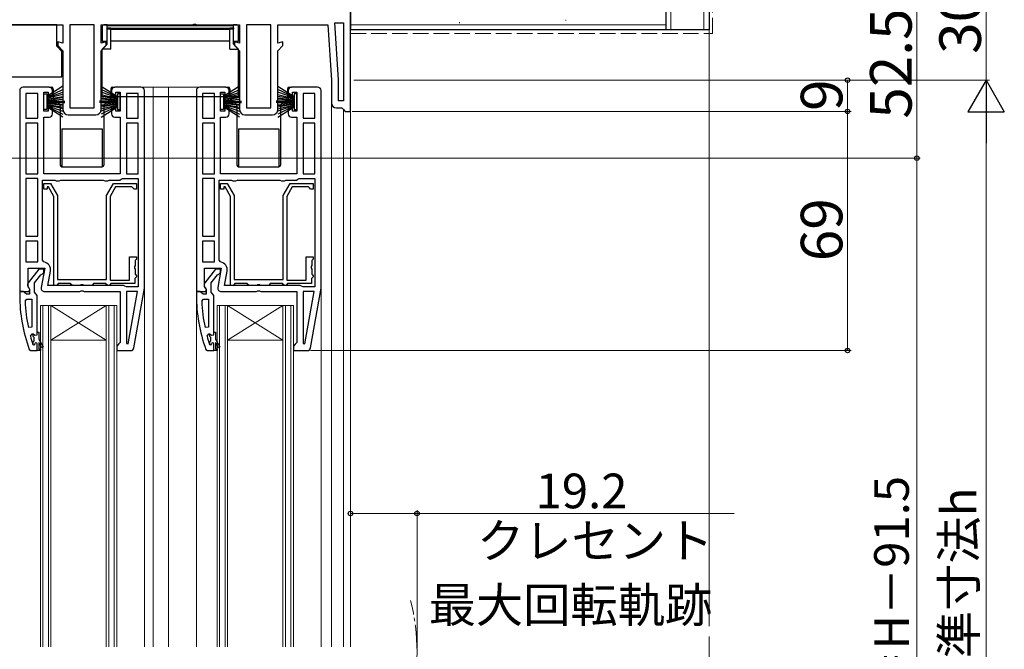
# Model space of a CAD drawing. Extents: x 0 to 1050, y 0 to 1565.
# Drawn here: x 389 to 674, y 896 to 1077 of the extents above; entities that cross this region are included whole.
import ezdxf

# ---------------------------------------------------------------- set-up
doc = ezdxf.new("R2010")
doc.units = 0
doc.linetypes.add('YCENTER_1', pattern=[13, 10, -1, 1, -1])
doc.linetypes.add('YHIDDEN_1', pattern=[4, 3, -1])
for name, color, linetype, lineweight in [('YKK_11', 7, 'CONTINUOUS', 30), ('YKK_12', 2, 'CONTINUOUS', 13), ('YKK_13', 4, 'CONTINUOUS', 30), ('YKK_D', 6, 'CONTINUOUS', 13), ('YSS_K', 3, 'CONTINUOUS', 13), ('YSS_KE', 3, 'CONTINUOUS', 30)]:
    doc.layers.add(name, color=color, linetype=linetype, lineweight=lineweight)
doc.styles.add('text-b', font='txt')

msp = doc.modelspace()

# ---------------------------------------------------------------- linework, layer by layer
at = {"layer": 'YKK_11', "linetype": 'ByBlock', "lineweight": -2, "ltscale": 0.5}
for p, q in [((485, 1051), (485, 1087)), ((385.3, 1076), (402, 1076)), ((402, 1076), (402, 1070.66)), ((404, 1076), (404, 1052)), ((411, 1076), (404, 1076)), ((411, 1052), (411, 1076)), ((413, 1070.66), (413, 1076)), ((413, 1076), (439.38, 1076)), ((439.38, 1076), (439.77, 1076.19)), ((439.77, 1076.19), (440.24, 1076.19)), ((440.24, 1076.19), (440.63, 1076)), ((440.63, 1076), (453, 1076)), ((453, 1076), (453, 1070.66)), ((455, 1076), (455, 1052)), ((462, 1076), (455, 1076)), ((462, 1052), (462, 1076)), ((464, 1070.66), (464, 1076)), ((464, 1076), (478.5, 1076)), ((478.5, 1076), (479.5, 1060)), ((481.5, 1060.06), (480.47, 1076.5)), ((480.47, 1076.5), (483, 1076.5)), ((483, 1076.5), (483, 1054)), ((402, 1070.66), (400.5, 1071.06)), ((400.5, 1071.06), (400.5, 1070)), ((400.5, 1070), (402, 1068.5)), ((414.5, 1071.06), (413, 1070.66)), ((413, 1068.5), (414.5, 1070)), ((414.5, 1070), (414.5, 1071.06)), ((453, 1070.66), (451.5, 1071.06)), ((451.5, 1071.06), (451.5, 1070)), ((451.5, 1070), (453, 1068.5)), ((465.5, 1071.06), (464, 1070.66)), ((464, 1068.5), (465.5, 1070)), ((465.5, 1070), (465.5, 1071.06)), ((402, 1068.5), (402, 1051.5)), ((413, 1051.5), (413, 1068.5)), ((453, 1068.5), (453, 1051.5)), ((464, 1051.5), (464, 1068.5)), ((398, 1058), (390.5, 1058)), ((424.5, 1058), (417, 1058)), ((449, 1058), (441.5, 1058)), ((475.5, 1058), (468, 1058)), ((479.5, 1060), (479.5, 1053.5)), ((481.5, 1054), (481.5, 1060.06)), ((389.5, 1057), (389.5, 999)), ((391.3, 1056.2), (391.3, 1049)), ((394.7, 1056.2), (391.3, 1056.2)), ((394.7, 1049), (394.7, 1056.2)), ((396.5, 1051.1), (396.5, 1056.5)), ((396.5, 1056.5), (397.7, 1056.5)), ((397.7, 1056.5), (397.7, 1055.3)), ((397.7, 1055.3), (399, 1055.3)), ((399, 1055.3), (399, 1057)), ((416, 1057), (416, 1055.3)), ((416, 1055.3), (417.3, 1055.3)), ((417.3, 1055.3), (417.3, 1056.5)), ((417.3, 1056.5), (418.5, 1056.5)), ((418.5, 1056.5), (418.5, 1051.1)), ((420.3, 1056.2), (420.3, 1049)), ((423.7, 1056.2), (420.3, 1056.2)), ((423.7, 1049), (423.7, 1056.2)), ((425.5, 1000), (425.5, 1057)), ((440.5, 1057), (440.5, 999)), ((442.3, 1056.2), (442.3, 1049)), ((445.7, 1056.2), (442.3, 1056.2)), ((445.7, 1049), (445.7, 1056.2)), ((447.5, 1051.1), (447.5, 1056.5)), ((447.5, 1056.5), (448.7, 1056.5)), ((448.7, 1056.5), (448.7, 1055.3)), ((448.7, 1055.3), (450, 1055.3)), ((450, 1055.3), (450, 1057)), ((467, 1057), (467, 1055.3)), ((467, 1055.3), (468.3, 1055.3)), ((468.3, 1055.3), (468.3, 1056.5)), ((468.3, 1056.5), (469.5, 1056.5)), ((469.5, 1056.5), (469.5, 1051.1)), ((471.3, 1056.2), (471.3, 1049)), ((474.7, 1056.2), (471.3, 1056.2)), ((474.7, 1049), (474.7, 1056.2)), ((476.5, 1000), (476.5, 1057)), ((399, 1052.3), (397.7, 1052.3)), ((397.7, 1052.3), (397.7, 1051.1)), ((399, 1050.3), (399, 1052.3)), ((404, 1052), (411, 1052)), ((417.3, 1052.3), (416, 1052.3)), ((416, 1052.3), (416, 1050.3)), ((417.3, 1051.1), (417.3, 1052.3)), ((450, 1052.3), (448.7, 1052.3)), ((448.7, 1052.3), (448.7, 1051.1)), ((450, 1050.3), (450, 1052.3)), ((455, 1052), (462, 1052)), ((468.3, 1052.3), (467, 1052.3)), ((467, 1052.3), (467, 1050.3)), ((468.3, 1051.1), (468.3, 1052.3)), ((481, 1052), (482.5, 1052)), ((483, 1054), (481.5, 1054)), ((482.5, 1052), (483, 1051.5)), ((391.3, 1049), (394.7, 1049)), ((397.7, 1051.1), (396.5, 1051.1)), ((396.5, 1033), (396.5, 1049.3)), ((396.5, 1049.3), (398, 1049.3)), ((403.5, 1050), (411.5, 1050)), ((417, 1049.3), (418.5, 1049.3)), ((418.5, 1051.1), (417.3, 1051.1)), ((418.5, 1049.3), (418.5, 1033)), ((420.3, 1049), (423.7, 1049)), ((442.3, 1049), (445.7, 1049)), ((448.7, 1051.1), (447.5, 1051.1)), ((447.5, 1033), (447.5, 1049.3)), ((447.5, 1049.3), (449, 1049.3)), ((454.5, 1050), (462.5, 1050)), ((468, 1049.3), (469.5, 1049.3)), ((469.5, 1051.1), (468.3, 1051.1)), ((469.5, 1049.3), (469.5, 1033)), ((471.3, 1049), (474.7, 1049)), ((483, 1051.5), (483.5, 1051)), ((483.5, 1051), (485, 1051)), ((394.7, 1047.6), (391.3, 1047.6)), ((391.3, 1047.6), (391.3, 1033)), ((394.7, 1033), (394.7, 1047.6)), ((420.3, 1047.6), (420.3, 1033)), ((423.7, 1047.6), (420.3, 1047.6)), ((423.7, 1033), (423.7, 1047.6)), ((445.7, 1047.6), (442.3, 1047.6)), ((442.3, 1047.6), (442.3, 1033)), ((445.7, 1033), (445.7, 1047.6)), ((471.3, 1047.6), (471.3, 1033)), ((474.7, 1047.6), (471.3, 1047.6)), ((474.7, 1033), (474.7, 1047.6)), ((391.3, 1033), (394.7, 1033)), ((418.5, 1033), (396.5, 1033)), ((420.3, 1033), (423.7, 1033)), ((442.3, 1033), (445.7, 1033)), ((469.5, 1033), (447.5, 1033)), ((471.3, 1033), (474.7, 1033)), ((394.7, 1031.6), (391.3, 1031.6)), ((391.3, 1031.6), (391.3, 1015)), ((394.7, 1015), (394.7, 1031.6)), ((396.1, 1008.06), (396.1, 1031.2)), ((396.1, 1031.2), (399.64, 1031.2)), ((396.5, 1028.6), (396.5, 1030.2)), ((396.5, 1030.2), (398.38, 1030.2)), ((397.8, 1029.2), (397.4, 1029.2)), ((397.4, 1029.2), (397.4, 1028.6)), ((399.4, 1026.43), (397.8, 1029.2)), ((398.38, 1030.2), (400.4, 1026.7)), ((399.64, 1031.2), (400.07, 1030.95)), ((400.07, 1030.95), (400.93, 1030.95)), ((400.93, 1030.95), (401.37, 1031.2)), ((401.37, 1031.2), (413.64, 1031.2)), ((413.64, 1031.2), (414.07, 1030.95)), ((414.07, 1030.95), (414.93, 1030.95)), ((414.6, 1026.7), (416.62, 1030.2)), ((414.93, 1030.95), (415.37, 1031.2)), ((415.37, 1031.2), (418.4, 1031.2)), ((417.2, 1029.2), (415.6, 1026.43)), ((416.62, 1030.2), (423.2, 1030.2)), ((421.9, 1029.2), (417.2, 1029.2)), ((418.4, 1031.2), (418.8, 1031.4)), ((418.8, 1031.4), (419.2, 1031.6)), ((419.2, 1031.6), (423.7, 1031.6)), ((422.2, 1028.9), (421.9, 1029.2)), ((423.2, 1030.2), (423.2, 1028.6)), ((423.7, 1031.6), (423.7, 1000.4)), ((445.7, 1031.6), (442.3, 1031.6)), ((442.3, 1031.6), (442.3, 1015)), ((445.7, 1015), (445.7, 1031.6)), ((447.1, 1008.06), (447.1, 1031.2)), ((447.1, 1031.2), (450.64, 1031.2)), ((447.5, 1028.6), (447.5, 1030.2)), ((447.5, 1030.2), (449.38, 1030.2)), ((448.8, 1029.2), (448.4, 1029.2)), ((448.4, 1029.2), (448.4, 1028.6)), ((450.4, 1026.43), (448.8, 1029.2)), ((449.38, 1030.2), (451.4, 1026.7)), ((450.64, 1031.2), (451.07, 1030.95)), ((451.07, 1030.95), (451.93, 1030.95)), ((451.93, 1030.95), (452.37, 1031.2)), ((452.37, 1031.2), (464.64, 1031.2)), ((464.64, 1031.2), (465.07, 1030.95)), ((465.07, 1030.95), (465.93, 1030.95)), ((465.6, 1026.7), (467.62, 1030.2)), ((465.93, 1030.95), (466.37, 1031.2)), ((466.37, 1031.2), (469.4, 1031.2)), ((468.2, 1029.2), (466.6, 1026.43)), ((467.62, 1030.2), (474.2, 1030.2)), ((472.9, 1029.2), (468.2, 1029.2)), ((469.4, 1031.2), (469.8, 1031.4)), ((469.8, 1031.4), (470.2, 1031.6)), ((470.2, 1031.6), (474.7, 1031.6)), ((473.2, 1028.9), (472.9, 1029.2)), ((474.2, 1030.2), (474.2, 1028.6)), ((474.7, 1031.6), (474.7, 1000.4)), ((397.4, 1028.6), (396.5, 1028.6)), ((399.4, 1000.8), (399.4, 1026.43)), ((400.4, 1026.7), (400.4, 1002.5)), ((414.6, 1002.5), (414.6, 1026.7)), ((415.6, 1026.43), (415.6, 1002.3)), ((422.5, 1028.6), (422.2, 1028.9)), ((423.2, 1028.6), (422.5, 1028.6)), ((448.4, 1028.6), (447.5, 1028.6)), ((450.4, 1000.8), (450.4, 1026.43)), ((451.4, 1026.7), (451.4, 1002.5)), ((465.6, 1002.5), (465.6, 1026.7)), ((466.6, 1026.43), (466.6, 1002.3)), ((473.5, 1028.6), (473.2, 1028.9)), ((474.2, 1028.6), (473.5, 1028.6)), ((391.3, 1015), (394.7, 1015)), ((442.3, 1015), (445.7, 1015)), ((394.7, 1013.6), (391.3, 1013.6)), ((391.3, 1013.6), (391.3, 1007.6)), ((394.7, 1007.6), (394.7, 1013.6)), ((445.7, 1013.6), (442.3, 1013.6)), ((442.3, 1013.6), (442.3, 1007.6)), ((445.7, 1007.6), (445.7, 1013.6)), ((391.3, 1007.6), (394.7, 1007.6)), ((396.51, 1007.56), (396.1, 1008.06)), ((421.2, 1002.3), (421.2, 1009)), ((421.2, 1009), (423.2, 1009)), ((422.8, 1006.52), (422.65, 1006.26)), ((422.65, 1006.26), (422.65, 1005.74)), ((423, 1008.2), (422.8, 1008)), ((422.8, 1008), (422.8, 1006.52)), ((423.2, 1008.4), (423, 1008.2)), ((423.2, 1009), (423.2, 1008.4)), ((442.3, 1007.6), (445.7, 1007.6)), ((447.51, 1007.56), (447.1, 1008.06)), ((472.2, 1002.3), (472.2, 1009)), ((472.2, 1009), (474.2, 1009)), ((473.8, 1006.52), (473.65, 1006.26)), ((473.65, 1006.26), (473.65, 1005.74)), ((474, 1008.2), (473.8, 1008)), ((473.8, 1008), (473.8, 1006.52)), ((474.2, 1008.4), (474, 1008.2)), ((474.2, 1009), (474.2, 1008.4)), ((391.9, 1000.44), (391.9, 1005.8)), ((391.9, 1005.8), (396.71, 1005.8)), ((395.03, 1005.5), (391.91, 1001.52)), ((393.8, 1001.5), (395.6, 1003.8)), ((396.5, 1005.5), (395.03, 1005.5)), ((395.6, 1003.8), (396, 1004)), ((396.71, 1005.8), (395.72, 1000.17)), ((396, 1004), (396.5, 1004.5)), ((396.5, 1004.5), (396.5, 1005.5)), ((397.65, 1000.8), (398.38, 1004.9)), ((422.65, 1005.74), (422.8, 1005.48)), ((422.8, 1005.48), (422.8, 1004)), ((422.8, 1004), (423, 1003.8)), ((423, 1003.8), (423.2, 1003.6)), ((423.2, 1003.6), (423.2, 1003.3)), ((442.9, 1000.44), (442.9, 1005.8)), ((442.9, 1005.8), (447.71, 1005.8)), ((446.03, 1005.5), (442.91, 1001.52)), ((444.8, 1001.5), (446.6, 1003.8)), ((447.5, 1005.5), (446.03, 1005.5)), ((446.6, 1003.8), (447, 1004)), ((447.71, 1005.8), (446.72, 1000.17)), ((447, 1004), (447.5, 1004.5)), ((447.5, 1004.5), (447.5, 1005.5)), ((448.65, 1000.8), (449.38, 1004.9)), ((473.65, 1005.74), (473.8, 1005.48)), ((473.8, 1005.48), (473.8, 1004)), ((473.8, 1004), (474, 1003.8)), ((474, 1003.8), (474.2, 1003.6)), ((474.2, 1003.6), (474.2, 1003.3)), ((393.8, 998.8), (393.8, 1001.5)), ((419.5, 1000.8), (397.65, 1000.8)), ((400.1, 1000.8), (399.4, 1000.8)), ((400.4, 1001.1), (400.1, 1000.8)), ((400.4, 1002.5), (414.6, 1002.5)), ((400.6, 1001.3), (400.4, 1001.1)), ((404.2, 1001.3), (400.6, 1001.3)), ((404.4, 1001.1), (404.2, 1001.3)), ((404.7, 1000.8), (404.4, 1001.1)), ((406.98, 1000.8), (404.7, 1000.8)), ((407.24, 1000.95), (406.98, 1000.8)), ((407.76, 1000.95), (407.24, 1000.95)), ((408.02, 1000.8), (407.76, 1000.95)), ((410.3, 1000.8), (408.02, 1000.8)), ((410.6, 1001.1), (410.3, 1000.8)), ((410.8, 1001.3), (410.6, 1001.1)), ((414.4, 1001.3), (410.8, 1001.3)), ((414.6, 1001.1), (414.4, 1001.3)), ((414.9, 1000.8), (414.6, 1001.1)), ((415.3, 1000.8), (414.9, 1000.8)), ((415.6, 1001.1), (415.3, 1000.8)), ((415.6, 1002.3), (421.2, 1002.3)), ((415.8, 1001.3), (415.6, 1001.1)), ((422.7, 1001.3), (415.8, 1001.3)), ((419.9, 1000.6), (419.5, 1000.8)), ((420.3, 1000.4), (419.9, 1000.6)), ((422.9, 1003), (422.7, 1002.8)), ((422.7, 1002.8), (422.7, 1001.3)), ((423.2, 1003.3), (422.9, 1003)), ((444.8, 998.8), (444.8, 1001.5)), ((470.5, 1000.8), (448.65, 1000.8)), ((451.1, 1000.8), (450.4, 1000.8)), ((451.4, 1001.1), (451.1, 1000.8)), ((451.4, 1002.5), (465.6, 1002.5)), ((451.6, 1001.3), (451.4, 1001.1)), ((455.2, 1001.3), (451.6, 1001.3)), ((455.4, 1001.1), (455.2, 1001.3)), ((455.7, 1000.8), (455.4, 1001.1)), ((457.98, 1000.8), (455.7, 1000.8)), ((458.24, 1000.95), (457.98, 1000.8)), ((458.76, 1000.95), (458.24, 1000.95)), ((459.02, 1000.8), (458.76, 1000.95)), ((461.3, 1000.8), (459.02, 1000.8)), ((461.6, 1001.1), (461.3, 1000.8)), ((461.8, 1001.3), (461.6, 1001.1)), ((465.4, 1001.3), (461.8, 1001.3)), ((465.6, 1001.1), (465.4, 1001.3)), ((465.9, 1000.8), (465.6, 1001.1)), ((466.3, 1000.8), (465.9, 1000.8)), ((466.6, 1001.1), (466.3, 1000.8)), ((466.6, 1002.3), (472.2, 1002.3)), ((466.8, 1001.3), (466.6, 1001.1)), ((473.7, 1001.3), (466.8, 1001.3)), ((470.9, 1000.6), (470.5, 1000.8)), ((471.3, 1000.4), (470.9, 1000.6)), ((473.9, 1003), (473.7, 1002.8)), ((473.7, 1002.8), (473.7, 1001.3)), ((474.2, 1003.3), (473.9, 1003)), ((390.55, 999), (389.5, 999)), ((389.5, 999), (389.5, 998)), ((389.5, 999), (392.12, 999)), ((391.02, 998.65), (390.55, 999)), ((391.5, 998.3), (391.02, 998.65)), ((392.3, 998.3), (391.5, 998.3)), ((392.44, 999.58), (391.9, 1000.44)), ((392.1, 1000.1), (392.3, 999.7)), ((392.12, 999), (392.44, 999.58)), ((392.3, 999.7), (392.3, 998.3)), ((394.15, 998.32), (393.8, 998.8)), ((394.5, 997.85), (394.15, 998.32)), ((394.5, 987.3), (394.5, 997.85)), ((396.7, 999), (406.88, 999)), ((406.88, 999), (407.27, 999.19)), ((407.27, 999.19), (407.74, 999.19)), ((407.74, 999.19), (408.13, 999)), ((408.13, 999), (418.5, 999)), ((418.5, 999), (418.5, 984.3)), ((423.7, 1000.4), (420.3, 1000.4)), ((423.5, 999), (420.3, 999)), ((420.3, 999), (420.3, 984.03)), ((420.85, 983.98), (423.5, 999)), ((422.47, 982.83), (425.5, 1000)), ((441.55, 999), (440.5, 999)), ((440.5, 999), (440.5, 998)), ((440.5, 999), (443.12, 999)), ((442.02, 998.65), (441.55, 999)), ((442.5, 998.3), (442.02, 998.65)), ((443.3, 998.3), (442.5, 998.3)), ((443.44, 999.58), (442.9, 1000.44)), ((443.1, 1000.1), (443.3, 999.7)), ((443.12, 999), (443.44, 999.58)), ((443.3, 999.7), (443.3, 998.3)), ((445.15, 998.32), (444.8, 998.8)), ((445.5, 997.85), (445.15, 998.32)), ((445.5, 987.3), (445.5, 997.85)), ((447.7, 999), (457.88, 999)), ((457.88, 999), (458.27, 999.19)), ((458.27, 999.19), (458.74, 999.19)), ((458.74, 999.19), (459.13, 999)), ((459.13, 999), (469.5, 999)), ((469.5, 999), (469.5, 984.3)), ((474.7, 1000.4), (471.3, 1000.4)), ((474.5, 999), (471.3, 999)), ((471.3, 999), (471.3, 984.03)), ((471.85, 983.98), (474.5, 999)), ((473.47, 982.83), (476.5, 1000)), ((391.05, 996.28), (391.55, 996.8)), ((391.55, 996.8), (393, 996.8)), ((393, 996.8), (393, 988.73)), ((442.05, 996.28), (442.55, 996.8)), ((442.55, 996.8), (444, 996.8)), ((444, 996.8), (444, 988.73)), ((393, 988.73), (392.01, 988.63)), ((392.59, 986.17), (393.07, 986.8)), ((393.07, 986.8), (393.43, 986.8)), ((393.43, 986.8), (393.91, 986.43)), ((393.91, 986.43), (394.5, 986.5)), ((394.5, 986.5), (394.5, 987.3)), ((444, 988.73), (443.01, 988.63)), ((443.59, 986.17), (444.07, 986.8)), ((444.07, 986.8), (444.43, 986.8)), ((444.43, 986.8), (444.91, 986.43)), ((444.91, 986.43), (445.5, 986.5)), ((445.5, 986.5), (445.5, 987.3)), ((393.4, 983.67), (393.31, 983.81)), ((393.59, 983.6), (393.4, 983.67)), ((393.6, 983.6), (393.59, 983.6)), ((393.9, 983.9), (393.6, 983.6)), ((394.5, 982), (394.5, 983.9)), ((418, 983.8), (417.5, 983.3)), ((418.5, 984.3), (418, 983.8)), ((420.3, 984.03), (420.85, 983.98)), ((444.4, 983.67), (444.31, 983.81)), ((444.59, 983.6), (444.4, 983.67)), ((444.6, 983.6), (444.59, 983.6)), ((444.9, 983.9), (444.6, 983.6)), ((445.5, 982), (445.5, 983.9)), ((469, 983.8), (468.5, 983.3)), ((469.5, 984.3), (469, 983.8)), ((471.3, 984.03), (471.85, 983.98)), ((392.25, 982.33), (392.72, 982)), ((392.72, 982), (394.5, 982)), ((417.5, 983.3), (417.5, 982)), ((417.5, 982), (421.49, 982)), ((443.25, 982.33), (443.72, 982)), ((443.72, 982), (445.5, 982)), ((468.5, 983.3), (468.5, 982)), ((468.5, 982), (472.49, 982))]:
    msp.add_line(p, q, dxfattribs=at)
at = {"layer": 'YKK_11', "linetype": 'ByBlock', "lineweight": 30, "ltscale": 0.5}
for p, q in [((393.4, 986.09), (393.4, 986.8)), ((393.4, 986.8), (393.43, 986.8)), ((393.43, 986.8), (393.91, 986.43)), ((393.91, 986.43), (394.5, 986.5)), ((394.5, 986.5), (394.5, 987.3)), ((394.5, 987.3), (395, 987.3)), ((395, 987.3), (395, 985.3)), ((444.4, 986.09), (444.4, 986.8)), ((444.4, 986.8), (444.43, 986.8)), ((444.43, 986.8), (444.91, 986.43)), ((444.91, 986.43), (445.5, 986.5)), ((445.5, 986.5), (445.5, 987.3)), ((445.5, 987.3), (446, 987.3)), ((446, 987.3), (446, 985.3)), ((393.66, 985.8), (393.4, 986.09)), ((393.4, 984.51), (393.66, 984.8)), ((393.4, 983.67), (393.4, 984.51)), ((393.59, 983.6), (393.4, 983.67)), ((393.6, 983.6), (393.59, 983.6)), ((393.9, 983.9), (393.6, 983.6)), ((393.66, 984.8), (393.66, 985.8)), ((394.5, 982), (394.5, 983.9)), ((395, 985.3), (396.29, 983.08)), ((395.85, 982.83), (395, 984.3)), ((395, 984.3), (395, 982.5)), ((444.66, 985.8), (444.4, 986.09)), ((444.4, 984.51), (444.66, 984.8)), ((444.4, 983.67), (444.4, 984.51)), ((444.59, 983.6), (444.4, 983.67)), ((444.6, 983.6), (444.59, 983.6)), ((444.9, 983.9), (444.6, 983.6)), ((444.66, 984.8), (444.66, 985.8)), ((445.5, 982), (445.5, 983.9)), ((446, 985.3), (447.29, 983.08)), ((446.85, 982.83), (446, 984.3)), ((446, 984.3), (446, 982.5)), ((395.5, 982), (394.5, 982)), ((395, 982.5), (395.5, 982.5)), ((395.5, 982.5), (395.5, 982)), ((396.29, 983.08), (395.85, 982.83)), ((446.5, 982), (445.5, 982)), ((446, 982.5), (446.5, 982.5)), ((446.5, 982.5), (446.5, 982)), ((447.29, 983.08), (446.85, 982.83))]:
    msp.add_line(p, q, dxfattribs=at)
at = {"layer": 'YKK_11', "linetype": 'ByBlock', "lineweight": -2, "ltscale": 0.5}
for centre, radius, start, end in [((390.5, 1057), 1, 90, 180), ((398, 1057), 1, 0, 90), ((417, 1057), 1, 90, 180), ((424.5, 1057), 1, 0, 90), ((441.5, 1057), 1, 90, 180), ((449, 1057), 1, 0, 90), ((468, 1057), 1, 90, 180), ((475.5, 1057), 1, 0, 90), ((481, 1053.5), 1.5, 180, 270), ((398, 1050.3), 1, 270, 360), ((403.5, 1051.5), 1.5, 180, 270), ((411.5, 1051.5), 1.5, 270, 360), ((417, 1050.3), 1, 180, 270), ((449, 1050.3), 1, 270, 360), ((454.5, 1051.5), 1.5, 180, 270), ((462.5, 1051.5), 1.5, 270, 360), ((468, 1050.3), 1, 180, 270), ((396.11, 1005.3), 2.3, 350, 79.9503), ((447.11, 1005.3), 2.3, 350, 79.9503), ((392.7, 1000.9), 1, 141.9133, 233.1301), ((443.7, 1000.9), 1, 141.9133, 233.1301), ((435.5, 998), 46, 180, 199.917), ((396.7, 1000), 1, 170, 270), ((486.5, 998), 46, 180, 199.917), ((447.7, 1000), 1, 170, 270), ((438.41, 998.36), 47.41, 182.5215, 191.8508), ((489.41, 998.36), 47.41, 182.5215, 191.8508), ((435.5, 997.95), 44.5, 195.3529, 198.5338), ((394.2, 983.9), 0.3, 360, 180), ((486.5, 997.95), 44.5, 195.3529, 198.5338), ((445.2, 983.9), 0.3, 360, 180), ((421.49, 983), 1, 270, 350), ((472.49, 983), 1, 270, 350)]:
    msp.add_arc(centre, radius, start, end, dxfattribs=at)
at = {"layer": 'YKK_11', "linetype": 'ByBlock', "lineweight": 30, "ltscale": 0.5}
for centre in [(394.2, 983.9), (445.2, 983.9)]:
    msp.add_arc(centre, 0.3, 360, 180, dxfattribs=at)
at = {"layer": 'YKK_12'}
for p, q in [((424.5, 1058), (441.5, 1058)), ((428, 896.5), (428, 1058)), ((432.5, 896.5), (432.5, 1058)), ((479.5, 1053.5), (479.5, 896.5)), ((483, 1051.5), (483, 896.5)), ((485, 1051.5), (485, 896.5)), ((425.5, 896.5), (425.5, 1003.03)), ((440.5, 1002.5), (440.5, 899.5)), ((476.5, 1003.07), (476.5, 896.5)), ((395.5, 995), (398.5, 995)), ((395.5, 896.5), (395.5, 995)), ((396.2, 896.5), (396.2, 995)), ((397.8, 896.5), (397.8, 995)), ((398.5, 995), (414.5, 995)), ((398.5, 985), (414.5, 995)), ((398.5, 995), (414.5, 985)), ((398.5, 896.5), (398.5, 995)), ((414.5, 995), (417.5, 995)), ((414.5, 896.5), (414.5, 995)), ((415.2, 896.5), (415.2, 995)), ((416.8, 896.5), (416.8, 995)), ((417.5, 896.5), (417.5, 995)), ((446.5, 995), (449.5, 995)), ((446.5, 896.5), (446.5, 995)), ((447.2, 896.5), (447.2, 995)), ((448.8, 896.5), (448.8, 995)), ((449.5, 995), (465.5, 995)), ((449.5, 985), (465.5, 995)), ((449.5, 995), (465.5, 985)), ((449.5, 896.5), (449.5, 995)), ((465.5, 995), (468.5, 995)), ((465.5, 896.5), (465.5, 995)), ((466.2, 896.5), (466.2, 995)), ((467.8, 896.5), (467.8, 995)), ((468.5, 896.5), (468.5, 995)), ((398.5, 985), (414.5, 985)), ((449.5, 985), (465.5, 985)), ((440.5, 899.5), (440.5, 896.5))]:
    msp.add_line(p, q, dxfattribs=at)
at = {"layer": 'YKK_12', "linetype": 'YCENTER_1'}
msp.add_arc((444.2, 895), 60, 345.6176, 14.3824, dxfattribs=at)
at = {"layer": 'YKK_13'}
for p, q in [((400.2, 1076), (387.2, 1076)), ((400.2, 1069.8), (400.2, 1076)), ((413.3, 1075.5), (413.3, 1071.3)), ((414.8, 1076), (413.8, 1076)), ((414.8, 1075.79), (414.8, 1076)), ((414.8, 1075.79), (451.2, 1075.79)), ((414.8, 1075.13), (414.8, 1075.79)), ((414.8, 1075.13), (415.8, 1075.13)), ((414.8, 1074.72), (414.8, 1075.13)), ((415.8, 1074.72), (414.8, 1074.72)), ((414.8, 1070.4), (414.8, 1074.72)), ((415.8, 1075.13), (415.8, 1074.72)), ((415.8, 1075.03), (450.2, 1075.03)), ((415.8, 1068.9), (415.8, 1074.72)), ((450.2, 1074.6), (415.8, 1074.6)), ((450.2, 1075.13), (451.2, 1075.13)), ((450.2, 1074.72), (450.2, 1075.13)), ((451.2, 1074.72), (450.2, 1074.72)), ((450.2, 1068.9), (450.2, 1074.72)), ((451.2, 1075.79), (451.2, 1076)), ((452.2, 1076), (451.2, 1076)), ((451.2, 1075.13), (451.2, 1075.79)), ((451.2, 1075.13), (451.2, 1074.72)), ((451.2, 1070.4), (451.2, 1074.72)), ((452.7, 1071.3), (452.7, 1075.5)), ((401.7, 1068.3), (400.2, 1069.8)), ((413.3, 1071.3), (414.8, 1071.3)), ((414.8, 1070.4), (413.3, 1068.9)), ((415.8, 1068.9), (413.3, 1068.9)), ((413.3, 1055.3), (413.3, 1068.9)), ((450.2, 1071.3), (415.8, 1071.3)), ((450.2, 1068.9), (452.7, 1068.9)), ((451.2, 1071.3), (452.7, 1071.3)), ((452.7, 1068.9), (451.2, 1070.4)), ((452.7, 1055.3), (452.7, 1068.9)), ((401.7, 1061), (401.7, 1068.3)), ((385.7, 1061), (401.7, 1061)), ((402, 1058.26), (397.3, 1055.29)), ((398, 1058), (398.7, 1058)), ((399.2, 1057.5), (399.2, 1054.91)), ((413, 1058.26), (417.7, 1055.29)), ((415.8, 1057.5), (415.8, 1054.91)), ((416.3, 1058), (417, 1058)), ((453, 1058.26), (448.3, 1055.29)), ((449, 1058), (449.7, 1058)), ((450.2, 1057.5), (450.2, 1054.91)), ((464, 1058.26), (468.7, 1055.29)), ((466.8, 1057.5), (466.8, 1054.91)), ((467.3, 1058), (468, 1058)), ((396.5, 1056.04), (397.3, 1056.04)), ((396.5, 1051.54), (396.5, 1056.04)), ((397.3, 1055.09), (402, 1057.35)), ((397.3, 1054.89), (402, 1056.56)), ((397.3, 1056.04), (397.3, 1051.54)), ((402, 1055.88), (397.3, 1054.69)), ((397.3, 1054.49), (402, 1055.33)), ((402, 1054.89), (397.3, 1054.29)), ((417.7, 1055.09), (413, 1057.35)), ((417.7, 1054.89), (413, 1056.56)), ((413, 1055.88), (417.7, 1054.69)), ((417.7, 1054.49), (413, 1055.33)), ((413, 1054.89), (417.7, 1054.29)), ((413.3, 1055.3), (452.7, 1055.3)), ((418.5, 1056.04), (417.7, 1056.04)), ((417.7, 1056.04), (417.7, 1051.54)), ((418.5, 1051.54), (418.5, 1056.04)), ((447.5, 1056.04), (448.3, 1056.04)), ((447.5, 1051.54), (447.5, 1056.04)), ((448.3, 1055.09), (453, 1057.35)), ((448.3, 1054.89), (453, 1056.56)), ((448.3, 1056.04), (448.3, 1051.54)), ((453, 1055.88), (448.3, 1054.69)), ((448.3, 1054.49), (453, 1055.33)), ((453, 1054.89), (448.3, 1054.29)), ((468.7, 1055.09), (464, 1057.35)), ((468.7, 1054.89), (464, 1056.56)), ((464, 1055.88), (468.7, 1054.69)), ((468.7, 1054.49), (464, 1055.33)), ((464, 1054.89), (468.7, 1054.29)), ((469.5, 1056.04), (468.7, 1056.04)), ((468.7, 1056.04), (468.7, 1051.54)), ((469.5, 1051.54), (469.5, 1056.04)), ((397.3, 1054.09), (402, 1054.57)), ((397.3, 1053.99), (402.5, 1053.99)), ((397.3, 1053.59), (402.5, 1053.59)), ((397.3, 1053.49), (402, 1053.02)), ((402, 1052.7), (397.3, 1053.29)), ((397.3, 1053.09), (402, 1052.26)), ((402, 1051.7), (397.3, 1052.89)), ((397.3, 1052.69), (402, 1051.03)), ((397.3, 1052.49), (402, 1050.23)), ((402, 1049.32), (397.3, 1052.29)), ((399.2, 1054), (400.01, 1054)), ((400.67, 1053.45), (399.38, 1054.53)), ((401.2, 1052.3), (401.2, 1035.5)), ((417.7, 1053.99), (412.5, 1053.99)), ((417.7, 1053.59), (412.5, 1053.59)), ((417.7, 1054.09), (413, 1054.57)), ((417.7, 1053.49), (413, 1053.02)), ((413, 1052.7), (417.7, 1053.29)), ((417.7, 1053.09), (413, 1052.26)), ((413, 1051.7), (417.7, 1052.89)), ((417.7, 1052.69), (413, 1051.03)), ((417.7, 1052.49), (413, 1050.23)), ((413, 1049.32), (417.7, 1052.29)), ((413.8, 1052.3), (413.8, 1035.5)), ((414.34, 1053.45), (415.62, 1054.53)), ((414.99, 1054), (415.8, 1054)), ((448.3, 1054.09), (453, 1054.57)), ((448.3, 1053.99), (453.5, 1053.99)), ((448.3, 1053.59), (453.5, 1053.59)), ((448.3, 1053.49), (453, 1053.02)), ((453, 1052.7), (448.3, 1053.29)), ((448.3, 1053.09), (453, 1052.26)), ((453, 1051.7), (448.3, 1052.89)), ((448.3, 1052.69), (453, 1051.03)), ((448.3, 1052.49), (453, 1050.23)), ((453, 1049.32), (448.3, 1052.29)), ((450.2, 1054), (451.01, 1054)), ((451.67, 1053.45), (450.38, 1054.53)), ((452.2, 1052.3), (452.2, 1035.5)), ((468.7, 1053.99), (463.5, 1053.99)), ((468.7, 1053.59), (463.5, 1053.59)), ((468.7, 1054.09), (464, 1054.57)), ((468.7, 1053.49), (464, 1053.02)), ((464, 1052.7), (468.7, 1053.29)), ((468.7, 1053.09), (464, 1052.26)), ((464, 1051.7), (468.7, 1052.89)), ((468.7, 1052.69), (464, 1051.03)), ((468.7, 1052.49), (464, 1050.23)), ((464, 1049.32), (468.7, 1052.29)), ((464.8, 1052.3), (464.8, 1035.5)), ((465.34, 1053.45), (466.62, 1054.53)), ((465.99, 1054), (466.8, 1054)), ((397.3, 1051.54), (396.5, 1051.54)), ((417.7, 1051.54), (418.5, 1051.54)), ((448.3, 1051.54), (447.5, 1051.54)), ((468.7, 1051.54), (469.5, 1051.54)), ((401.7, 1046), (413.3, 1046)), ((401.7, 1046), (401.7, 1035)), ((413.3, 1046), (413.3, 1035)), ((452.7, 1046), (464.3, 1046)), ((452.7, 1046), (452.7, 1035)), ((464.3, 1046), (464.3, 1035)), ((401.7, 1035), (413.3, 1035)), ((452.7, 1035), (464.3, 1035))]:
    msp.add_line(p, q, dxfattribs=at)
for centre, radius, start, end in [((413.8, 1075.5), 0.5, 90, 180), ((452.2, 1075.5), 0.5, 0, 90), ((398.7, 1057.5), 0.5, 360, 90), ((416.3, 1057.5), 0.5, 90, 180), ((449.7, 1057.5), 0.5, 360, 90), ((467.3, 1057.5), 0.5, 90, 180), ((399.7, 1054.91), 0.5, 180, 230), ((415.3, 1054.91), 0.5, 310, 0), ((450.7, 1054.91), 0.5, 180, 230), ((466.3, 1054.91), 0.5, 310, 0), ((399.7, 1052.3), 1.5, 0, 50), ((415.3, 1052.3), 1.5, 130, 180), ((450.7, 1052.3), 1.5, 0, 50), ((466.3, 1052.3), 1.5, 130, 180), ((401.7, 1035.5), 0.5, 180, 270), ((413.3, 1035.5), 0.5, 270, 0), ((452.7, 1035.5), 0.5, 180, 270), ((464.3, 1035.5), 0.5, 270, 0)]:
    msp.add_arc(centre, radius, start, end, dxfattribs=at)
at = {"layer": 'YKK_D', "ltscale": 1.5}
for p, q in [((648.5, 1090), (648.5, 1037.5)), ((328, 1037.5), (649.5, 1037.5)), ((328, 1037.5), (649.5, 1037.5)), ((648.5, 739), (648.5, 1037.5))]:
    msp.add_line(p, q, dxfattribs=at)
at = {"layer": 'YKK_D'}
for p, q in [((668.5, 1060), (668.5, 1090)), ((486, 1060), (669.5, 1060)), ((486, 1060), (669.5, 1060)), ((486, 1060), (629.5, 1060)), ((628.5, 1051), (628.5, 1060)), ((485.5, 1051), (629.5, 1051)), ((485.5, 1051), (629.5, 1051)), ((628.5, 1051), (628.5, 982)), ((668.5, 750.5), (668.5, 1049.5)), ((473.49, 982), (629.5, 982)), ((504.2, 896), (504.2, 936)), ((485, 935), (504.2, 935)), ((504.2, 935), (595.72, 935))]:
    msp.add_line(p, q, dxfattribs=at)
at = {"layer": 'YKK_D', "lineweight": -2}
for p, q in [((668.5, 1060), (663.25, 1050.9)), ((668.5, 1060), (673.75, 1050.9)), ((668.5, 1060), (668.5, 1041.81)), ((663.25, 1050.9), (673.75, 1050.9))]:
    msp.add_line(p, q, dxfattribs=at)
at = {"layer": 'YKK_D', "linetype": 'ByBlock', "lineweight": -2}
for centre, radius in [((628.5, 1060), 0.638), ((628.5, 1051), 0.638), ((628.5, 1051), 0.637), ((648.5, 1037.5), 0.638), ((648.5, 1037.5), 0.637), ((628.5, 982), 0.637), ((485, 935), 0.637), ((504.2, 935), 0.637)]:
    msp.add_circle(centre, radius, dxfattribs=at)
at = {"layer": 'YSS_K'}
for p, q in [((577.5, 1074.5), (577.5, 1450)), ((587, 1074.5), (587, 1450)), ((547.2, 1077.39), (547.2, 1077.19)), ((485, 1076), (576, 1076)), ((516.43, 1076.69), (516.43, 1076.49)), ((588.5, 1074.5), (588.5, 902.5)), ((588.5, 720), (588.5, 899.5))]:
    msp.add_line(p, q, dxfattribs=at)
at = {"layer": 'YSS_K', "linetype": 'YHIDDEN_1', "ltscale": 1.5}
for p in [(589.5, 1450), (485, 1073.5)]:
    msp.add_line(p, (589.5, 1073.5), dxfattribs=at)
at = {"layer": 'YSS_KE'}
for p, q in [((576, 1450), (576, 1074.5)), ((588.5, 1450), (588.5, 1074.5)), ((485, 1087), (485, 1074.5)), ((576, 1074.5), (485, 1074.5)), ((588.5, 1074.5), (576, 1074.5))]:
    msp.add_line(p, q, dxfattribs=at)

# ---------------------------------------------------------------- texts
at = {"layer": 'YKK_D', "style": 'text-b'}
for s, height, p in [('30', 12, (667, 1067.59)), ('52.5', 12, (647, 1048.89)), ('9', 12, (627, 1051.13)), ('69', 12, (627, 1007.77)), ('有効開口＝H－91.5', 10, (646.19, 827.54)), ('内法基準寸法h', 10, (665.64, 852.33))]:
    msp.add_text(s, height=height, rotation=90, dxfattribs=at).set_placement(p)
for s, p in [('19.2', (538.45, 936.5)), ('クレセント', (521.52, 922.14)), ('最大回転軌跡', (507.57, 903.59))]:
    msp.add_text(s, height=10, dxfattribs=at).set_placement(p)

doc.saveas('drawing.dxf')
